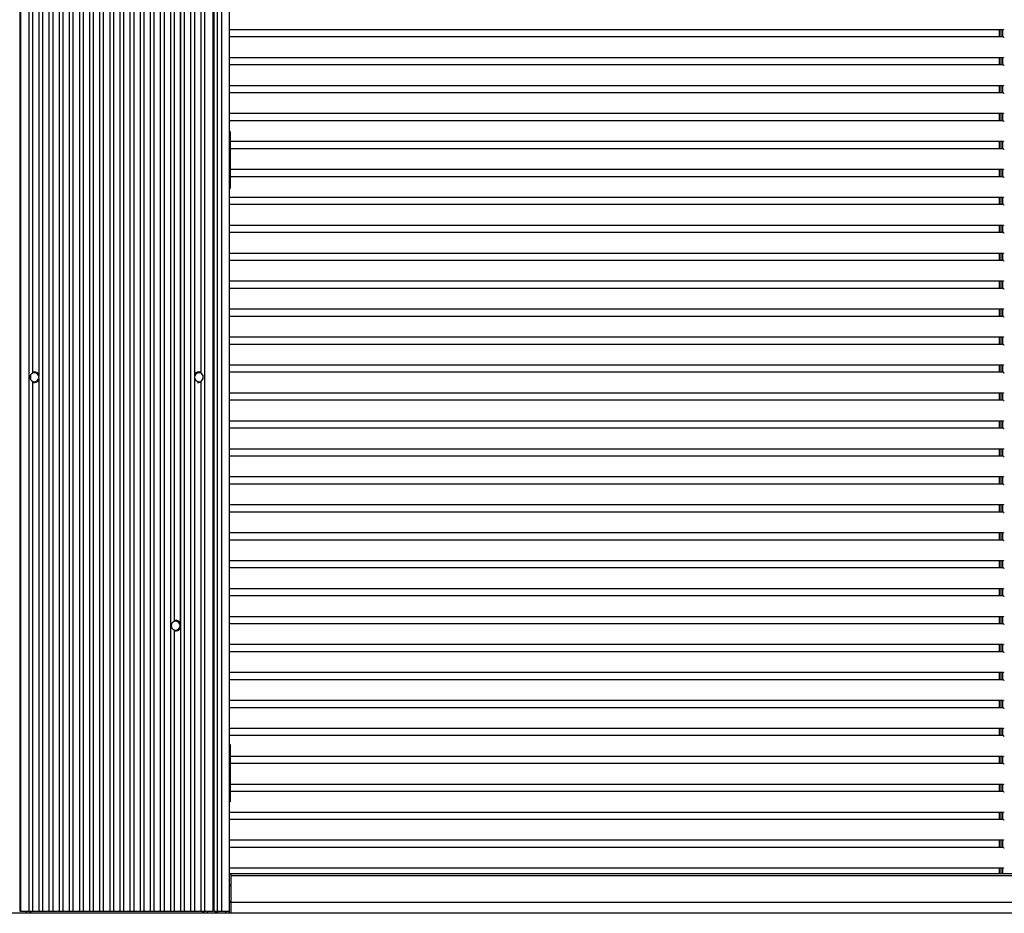
# Model space of a CAD drawing. Units: millimetres. Extents: x 359 to 8079, y 303 to 2679.
# Drawn here: x 7200 to 7476, y 793 to 1043 of the extents above; entities that cross this region are included whole.
import ezdxf

# ---------------------------------------------------------------- set-up
doc = ezdxf.new("R2010")
doc.units = ezdxf.units.MM
doc.header["$LTSCALE"] = 0.15

msp = doc.modelspace()

# ---------------------------------------------------------------- linework, layer by layer
at = {"color": 7, "linetype": 'Continuous'}
for p, q in [((7258.92, 1793.36), (7258.92, 793.36)), ((7200.35, 1792.86), (7200.35, 793.86)), ((7200.53, 1792.86), (7200.53, 793.86)), ((7202.82, 1792.86), (7202.82, 793.86)), ((7206.72, 1792.86), (7206.72, 793.86)), ((7208.49, 1792.86), (7208.49, 793.86)), ((7209.55, 1792.86), (7209.55, 793.86)), ((7211.32, 1792.86), (7211.32, 793.86)), ((7212.38, 1792.86), (7212.38, 793.86)), ((7214.15, 1792.86), (7214.15, 793.86)), ((7215.21, 1792.86), (7215.21, 793.86)), ((7216.99, 1792.86), (7216.99, 793.86)), ((7218.04, 1792.86), (7218.04, 793.86)), ((7219.82, 1792.86), (7219.82, 793.86)), ((7220.87, 1792.86), (7220.87, 793.86)), ((7222.65, 1792.86), (7222.65, 793.86)), ((7223.7, 1792.86), (7223.7, 793.86)), ((7225.48, 1792.86), (7225.48, 793.86)), ((7226.53, 1792.86), (7226.53, 793.86)), ((7228.31, 1792.86), (7228.31, 793.86)), ((7229.36, 1792.86), (7229.36, 793.86)), ((7231.14, 1792.86), (7231.14, 793.86)), ((7232.2, 1792.86), (7232.2, 793.86)), ((7233.97, 1792.86), (7233.97, 793.86)), ((7235.03, 1792.86), (7235.03, 793.86)), ((7236.8, 1792.86), (7236.8, 793.86)), ((7237.86, 1792.86), (7237.86, 793.86)), ((7239.63, 1792.86), (7239.63, 793.86)), ((7240.69, 1792.86), (7240.69, 793.86)), ((7242.46, 1792.86), (7242.46, 793.86)), ((7245.29, 1792.86), (7245.29, 793.86)), ((7246.36, 1792.86), (7246.36, 793.86)), ((7248.12, 1792.86), (7248.12, 793.86)), ((7252.02, 1792.86), (7252.02, 793.86)), ((7254.32, 1792.86), (7254.32, 793.86)), ((7254.49, 1792.86), (7254.49, 793.86)), ((7254.59, 1792.86), (7254.59, 793.86)), ((7255.52, 1792.86), (7255.52, 793.86)), ((7256.79, 1792.86), (7256.79, 793.86)), ((7245.2, 1713.56), (7245.2, 873.1)), ((7243.52, 1711.67), (7243.52, 875.04)), ((7203.89, 1183.23), (7203.89, 944.49)), ((7205.65, 1184.15), (7205.65, 943.57)), ((7249.19, 1184.15), (7249.19, 943.57)), ((7250.95, 1183.23), (7250.95, 944.49)), ((7475.51, 1040.57), (7258.92, 1040.57)), ((7475.51, 1038.57), (7258.92, 1038.57)), ((7474.27, 1040.57), (7474.27, 1038.57)), ((7474.77, 1040.57), (7474.77, 1038.57)), ((7475.27, 1040.57), (7475.27, 1038.57)), ((7475.51, 1040.67), (7475.51, 1040.57)), ((7475.51, 1038.57), (7475.51, 1038.47)), ((7475.51, 1038.47), (7475.73, 1038.47)), ((7475.51, 1032.75), (7258.92, 1032.75)), ((7475.51, 1030.75), (7258.92, 1030.75)), ((7474.27, 1032.75), (7474.27, 1030.75)), ((7474.77, 1032.75), (7474.77, 1030.75)), ((7475.27, 1032.75), (7475.27, 1030.75)), ((7475.51, 1032.85), (7475.51, 1032.75)), ((7475.51, 1030.75), (7475.51, 1030.65)), ((7475.51, 1030.65), (7475.73, 1030.65)), ((7475.51, 1024.93), (7258.92, 1024.93)), ((7474.27, 1024.93), (7474.27, 1022.93)), ((7474.77, 1024.93), (7474.77, 1022.93)), ((7475.27, 1024.93), (7475.27, 1022.93)), ((7475.51, 1025.03), (7475.51, 1024.93)), ((7475.51, 1022.93), (7258.92, 1022.93)), ((7475.51, 1022.93), (7475.51, 1022.83)), ((7475.51, 1022.83), (7475.73, 1022.83)), ((7475.51, 1017.11), (7258.92, 1017.11)), ((7474.27, 1017.11), (7474.27, 1015.11)), ((7474.77, 1017.11), (7474.77, 1015.11)), ((7475.27, 1017.11), (7475.27, 1015.11)), ((7475.51, 1017.21), (7475.51, 1017.11)), ((7475.51, 1015.11), (7258.92, 1015.11)), ((7475.51, 1015.11), (7475.51, 1015.01)), ((7475.51, 1015.01), (7475.73, 1015.01)), ((7258.92, 1012.16), (7259.22, 1012.16)), ((7259.22, 1012.16), (7259.22, 996.16)), ((7475.51, 1009.29), (7259.22, 1009.29)), ((7474.27, 1009.29), (7474.27, 1007.29)), ((7474.77, 1009.29), (7474.77, 1007.29)), ((7475.27, 1009.29), (7475.27, 1007.29)), ((7475.51, 1009.39), (7475.51, 1009.29)), ((7475.51, 1007.29), (7259.22, 1007.29)), ((7475.51, 1007.29), (7475.51, 1007.19)), ((7475.51, 1007.19), (7475.73, 1007.19)), ((7475.51, 1001.47), (7259.22, 1001.47)), ((7474.27, 1001.47), (7474.27, 999.47)), ((7474.77, 1001.47), (7474.77, 999.47)), ((7475.27, 1001.47), (7475.27, 999.47)), ((7475.51, 1001.57), (7475.51, 1001.47)), ((7475.51, 999.47), (7259.22, 999.47)), ((7475.51, 999.47), (7475.51, 999.37)), ((7475.51, 999.37), (7475.73, 999.37)), ((7259.22, 996.16), (7258.92, 996.16)), ((7475.51, 993.65), (7258.92, 993.65)), ((7475.51, 991.65), (7258.92, 991.65)), ((7474.27, 993.65), (7474.27, 991.65)), ((7474.77, 993.65), (7474.77, 991.65)), ((7475.27, 993.65), (7475.27, 991.65)), ((7475.51, 993.75), (7475.51, 993.65)), ((7475.51, 991.65), (7475.51, 991.55)), ((7475.51, 991.55), (7475.73, 991.55)), ((7475.51, 985.83), (7258.92, 985.83)), ((7475.51, 983.83), (7258.92, 983.83)), ((7474.27, 985.83), (7474.27, 983.83)), ((7474.77, 985.83), (7474.77, 983.83)), ((7475.27, 985.83), (7475.27, 983.83)), ((7475.51, 985.93), (7475.51, 985.83)), ((7475.51, 983.83), (7475.51, 983.73)), ((7475.51, 983.73), (7475.73, 983.73)), ((7475.51, 978.01), (7258.92, 978.01)), ((7474.27, 978.01), (7474.27, 976.01)), ((7474.77, 978.01), (7474.77, 976.01)), ((7475.27, 978.01), (7475.27, 976.01)), ((7475.51, 978.11), (7475.51, 978.01)), ((7475.51, 976.01), (7258.92, 976.01)), ((7475.51, 976.01), (7475.51, 975.91)), ((7475.51, 975.91), (7475.73, 975.91)), ((7475.51, 970.19), (7258.92, 970.19)), ((7474.27, 970.19), (7474.27, 968.19)), ((7474.77, 970.19), (7474.77, 968.19)), ((7475.27, 970.19), (7475.27, 968.19)), ((7475.51, 970.29), (7475.51, 970.19)), ((7475.51, 968.19), (7258.92, 968.19)), ((7475.51, 968.19), (7475.51, 968.09)), ((7475.51, 968.09), (7475.73, 968.09)), ((7475.51, 962.37), (7258.92, 962.37)), ((7474.27, 962.37), (7474.27, 960.37)), ((7474.77, 962.37), (7474.77, 960.37)), ((7475.27, 962.37), (7475.27, 960.37)), ((7475.51, 962.47), (7475.51, 962.37)), ((7475.51, 960.37), (7258.92, 960.37)), ((7475.51, 960.37), (7475.51, 960.27)), ((7475.51, 960.27), (7475.73, 960.27)), ((7475.51, 954.55), (7258.92, 954.55)), ((7474.27, 954.55), (7474.27, 952.55)), ((7474.77, 954.55), (7474.77, 952.55)), ((7475.27, 954.55), (7475.27, 952.55)), ((7475.51, 954.65), (7475.51, 954.55)), ((7475.51, 952.55), (7258.92, 952.55)), ((7475.51, 952.55), (7475.51, 952.45)), ((7475.51, 952.45), (7475.73, 952.45)), ((7475.51, 946.73), (7258.92, 946.73)), ((7474.27, 946.73), (7474.27, 944.73)), ((7474.77, 946.73), (7474.77, 944.73)), ((7475.27, 946.73), (7475.27, 944.73)), ((7475.51, 946.83), (7475.51, 946.73)), ((7203.32, 943.92), (7203.32, 942.97)), ((7203.89, 942.23), (7203.89, 793.86)), ((7205.65, 943.15), (7205.65, 793.86)), ((7249.19, 943.15), (7249.19, 793.86)), ((7250.95, 942.23), (7250.95, 793.86)), ((7251.52, 943.92), (7251.52, 942.79)), ((7475.51, 944.73), (7258.92, 944.73)), ((7475.51, 944.73), (7475.51, 944.63)), ((7475.51, 944.63), (7475.73, 944.63)), ((7475.51, 938.91), (7258.92, 938.91)), ((7475.51, 936.91), (7258.92, 936.91)), ((7474.27, 938.91), (7474.27, 936.91)), ((7474.77, 938.91), (7474.77, 936.91)), ((7475.27, 938.91), (7475.27, 936.91)), ((7475.51, 939.01), (7475.51, 938.91)), ((7475.51, 936.91), (7475.51, 936.81)), ((7475.51, 936.81), (7475.73, 936.81)), ((7475.51, 931.09), (7258.92, 931.09)), ((7474.27, 931.09), (7474.27, 929.09)), ((7474.77, 931.09), (7474.77, 929.09)), ((7475.27, 931.09), (7475.27, 929.09)), ((7475.51, 931.19), (7475.51, 931.09)), ((7475.51, 929.09), (7258.92, 929.09)), ((7475.51, 929.09), (7475.51, 928.99)), ((7475.51, 928.99), (7475.73, 928.99)), ((7475.51, 923.27), (7258.92, 923.27)), ((7474.27, 923.27), (7474.27, 921.27)), ((7474.77, 923.27), (7474.77, 921.27)), ((7475.27, 923.27), (7475.27, 921.27)), ((7475.51, 923.37), (7475.51, 923.27)), ((7475.51, 921.27), (7258.92, 921.27)), ((7475.51, 921.27), (7475.51, 921.17)), ((7475.51, 921.17), (7475.73, 921.17)), ((7475.51, 915.45), (7258.92, 915.45)), ((7474.27, 915.45), (7474.27, 913.45)), ((7474.77, 915.45), (7474.77, 913.45)), ((7475.27, 915.45), (7475.27, 913.45)), ((7475.51, 915.55), (7475.51, 915.45)), ((7475.51, 913.45), (7258.92, 913.45)), ((7475.51, 913.45), (7475.51, 913.35)), ((7475.51, 913.35), (7475.73, 913.35)), ((7475.51, 907.63), (7258.92, 907.63)), ((7474.27, 907.63), (7474.27, 905.63)), ((7474.77, 907.63), (7474.77, 905.63)), ((7475.27, 907.63), (7475.27, 905.63)), ((7475.51, 907.73), (7475.51, 907.63)), ((7475.51, 905.63), (7258.92, 905.63)), ((7475.51, 905.63), (7475.51, 905.53)), ((7475.51, 905.53), (7475.73, 905.53)), ((7475.51, 899.81), (7258.92, 899.81)), ((7474.27, 899.81), (7474.27, 897.81)), ((7474.77, 899.81), (7474.77, 897.81)), ((7475.27, 899.81), (7475.27, 897.81)), ((7475.51, 899.91), (7475.51, 899.81)), ((7475.51, 897.81), (7258.92, 897.81)), ((7475.51, 897.81), (7475.51, 897.71)), ((7475.51, 897.71), (7475.73, 897.71)), ((7475.51, 891.99), (7258.92, 891.99)), ((7475.51, 889.99), (7258.92, 889.99)), ((7474.27, 891.99), (7474.27, 889.99)), ((7474.77, 891.99), (7474.77, 889.99)), ((7475.27, 891.99), (7475.27, 889.99)), ((7475.51, 892.09), (7475.51, 891.99)), ((7475.51, 889.99), (7475.51, 889.89)), ((7475.51, 889.89), (7475.73, 889.89)), ((7475.51, 884.27), (7475.51, 884.17)), ((7475.51, 884.17), (7258.92, 884.17)), ((7475.51, 882.17), (7258.92, 882.17)), ((7474.27, 884.17), (7474.27, 882.17)), ((7474.77, 884.17), (7474.77, 882.17)), ((7475.27, 884.17), (7475.27, 882.17)), ((7475.51, 882.17), (7475.51, 882.07)), ((7475.51, 882.07), (7475.73, 882.07)), ((7475.51, 876.35), (7258.92, 876.35)), ((7474.27, 876.35), (7474.27, 874.35)), ((7474.77, 876.35), (7474.77, 874.35)), ((7475.27, 876.35), (7475.27, 874.35)), ((7475.51, 876.45), (7475.51, 876.35)), ((7475.51, 874.35), (7258.92, 874.35)), ((7475.51, 874.35), (7475.51, 874.25)), ((7475.51, 874.25), (7475.73, 874.25)), ((7243.52, 872.67), (7243.52, 793.86)), ((7475.51, 868.53), (7258.92, 868.53)), ((7474.27, 868.53), (7474.27, 866.53)), ((7474.77, 868.53), (7474.77, 866.53)), ((7475.27, 868.53), (7475.27, 866.53)), ((7475.51, 868.63), (7475.51, 868.53)), ((7475.51, 866.53), (7258.92, 866.53)), ((7475.51, 866.53), (7475.51, 866.43)), ((7475.51, 866.43), (7475.73, 866.43)), ((7475.51, 860.71), (7258.92, 860.71)), ((7474.27, 860.71), (7474.27, 858.71)), ((7474.77, 860.71), (7474.77, 858.71)), ((7475.27, 860.71), (7475.27, 858.71)), ((7475.51, 860.81), (7475.51, 860.71)), ((7475.51, 858.71), (7258.92, 858.71)), ((7475.51, 858.71), (7475.51, 858.61)), ((7475.51, 858.61), (7475.73, 858.61)), ((7475.51, 852.89), (7258.92, 852.89)), ((7474.27, 852.89), (7474.27, 850.89)), ((7474.77, 852.89), (7474.77, 850.89)), ((7475.27, 852.89), (7475.27, 850.89)), ((7475.51, 852.99), (7475.51, 852.89)), ((7475.51, 850.89), (7258.92, 850.89)), ((7475.51, 850.89), (7475.51, 850.79)), ((7475.51, 850.79), (7475.73, 850.79)), ((7475.51, 845.07), (7258.92, 845.07)), ((7475.51, 843.07), (7258.92, 843.07)), ((7474.27, 845.07), (7474.27, 843.07)), ((7474.77, 845.07), (7474.77, 843.07)), ((7475.27, 845.07), (7475.27, 843.07)), ((7475.51, 845.17), (7475.51, 845.07)), ((7475.51, 843.07), (7475.51, 842.97)), ((7475.51, 842.97), (7475.73, 842.97)), ((7258.92, 840.56), (7259.22, 840.56)), ((7259.22, 840.56), (7259.22, 824.56)), ((7475.51, 837.25), (7259.22, 837.25)), ((7475.51, 835.25), (7259.22, 835.25)), ((7474.27, 837.25), (7474.27, 835.25)), ((7474.77, 837.25), (7474.77, 835.25)), ((7475.27, 837.25), (7475.27, 835.25)), ((7475.51, 837.35), (7475.51, 837.25)), ((7475.51, 835.25), (7475.51, 835.15)), ((7475.51, 835.15), (7475.73, 835.15)), ((7475.51, 829.43), (7259.22, 829.43)), ((7474.27, 829.43), (7474.27, 827.43)), ((7474.77, 829.43), (7474.77, 827.43)), ((7475.27, 829.43), (7475.27, 827.43)), ((7475.51, 829.53), (7475.51, 829.43)), ((7475.51, 827.43), (7259.22, 827.43)), ((7475.51, 827.43), (7475.51, 827.33)), ((7475.51, 827.33), (7475.73, 827.33)), ((7259.22, 824.56), (7258.92, 824.56)), ((7475.51, 821.61), (7258.92, 821.61)), ((7474.27, 821.61), (7474.27, 819.61)), ((7474.77, 821.61), (7474.77, 819.61)), ((7475.27, 821.61), (7475.27, 819.61)), ((7475.51, 821.71), (7475.51, 821.61)), ((7475.51, 819.61), (7258.92, 819.61)), ((7475.51, 819.61), (7475.51, 819.51)), ((7475.51, 819.51), (7475.73, 819.51)), ((7475.51, 813.79), (7258.92, 813.79)), ((7474.27, 813.79), (7474.27, 811.79)), ((7474.77, 813.79), (7474.77, 811.79)), ((7475.27, 813.79), (7475.27, 811.79)), ((7475.51, 813.89), (7475.51, 813.79)), ((7475.51, 811.79), (7258.92, 811.79)), ((7475.51, 811.79), (7475.51, 811.69)), ((7475.51, 811.69), (7475.73, 811.69)), ((7475.51, 805.97), (7258.92, 805.97)), ((7716.92, 804.36), (7258.92, 804.36)), ((7259.42, 793.36), (7259.42, 804.36)), ((7474.27, 805.97), (7474.27, 804.36)), ((7474.77, 805.97), (7474.77, 804.36)), ((7475.27, 805.97), (7475.27, 804.36)), ((7475.51, 806.07), (7475.51, 805.97)), ((7716.92, 803.86), (7259.42, 803.86)), ((7258.92, 801.36), (7259.42, 801.36)), ((7259.42, 801.06), (7258.92, 801.06)), ((7259.42, 796.66), (7258.92, 796.66)), ((7727.42, 796.36), (7258.92, 796.36)), ((7251.52, 793.36), (6727.42, 793.36)), ((7202.75, 793.86), (7200.53, 793.86)), ((7202.12, 793.86), (7202.12, 793.36)), ((7203.89, 793.86), (7202.82, 793.86)), ((7203.12, 793.86), (7203.12, 793.36)), ((7203.32, 793.86), (7203.32, 793.36)), ((7205.58, 793.86), (7203.96, 793.86)), ((7206.72, 793.86), (7205.65, 793.86)), ((7208.41, 793.86), (7206.8, 793.86)), ((7209.55, 793.86), (7208.49, 793.86)), ((7211.24, 793.86), (7209.63, 793.86)), ((7212.38, 793.86), (7211.32, 793.86)), ((7214.07, 793.86), (7212.46, 793.86)), ((7215.21, 793.86), (7214.15, 793.86)), ((7216.9, 793.86), (7215.29, 793.86)), ((7218.04, 793.86), (7216.99, 793.86)), ((7219.74, 793.86), (7218.12, 793.86)), ((7220.87, 793.86), (7219.82, 793.86)), ((7222.57, 793.86), (7220.95, 793.86)), ((7223.7, 793.86), (7222.65, 793.86)), ((7225.4, 793.86), (7223.78, 793.86)), ((7226.53, 793.86), (7225.48, 793.86)), ((7228.23, 793.86), (7226.61, 793.86)), ((7229.36, 793.86), (7228.31, 793.86)), ((7231.06, 793.86), (7229.45, 793.86)), ((7232.2, 793.86), (7231.14, 793.86)), ((7233.89, 793.86), (7232.28, 793.86)), ((7235.03, 793.86), (7233.97, 793.86)), ((7236.72, 793.86), (7235.11, 793.86)), ((7237.86, 793.86), (7236.8, 793.86)), ((7239.55, 793.86), (7237.94, 793.86)), ((7240.69, 793.86), (7239.63, 793.86)), ((7242.39, 793.86), (7240.77, 793.86)), ((7243.52, 793.86), (7242.46, 793.86)), ((7245.22, 793.86), (7243.6, 793.86)), ((7246.36, 793.86), (7245.29, 793.86)), ((7248.05, 793.86), (7246.43, 793.86)), ((7249.19, 793.86), (7248.12, 793.86)), ((7250.88, 793.86), (7249.26, 793.86)), ((7252.02, 793.86), (7250.95, 793.86)), ((7251.52, 793.86), (7251.52, 793.36)), ((7251.72, 793.86), (7251.72, 793.36)), ((7727.42, 793.36), (7251.72, 793.36)), ((7254.32, 793.86), (7252.1, 793.86)), ((7252.72, 793.86), (7252.72, 793.36)), ((7258.92, 793.86), (7254.59, 793.86)), ((7255.02, 793.86), (7255.02, 793.36)), ((7255.32, 793.86), (7255.32, 793.36)), ((7255.62, 793.86), (7255.62, 793.36)), ((7257.92, 793.86), (7257.92, 793.36))]:
    msp.add_line(p, q, dxfattribs=at)
at = {"color": 2, "linetype": 'Continuous'}
for centre, start, end in [((7204.42, 943.36), 39.4807, 107.7734), ((7250.42, 943.36), 72.2266, 140.5193), ((7204.42, 943.36), 255, 320.5193), ((7250.42, 943.36), 255, 287.7734), ((7243.92, 873.86), 30.2795, 102.3284), ((7243.92, 873.86), 257.6716, 329.7205)]:
    msp.add_arc(centre, 1.5, start, end, dxfattribs=at)
at = {"color": 7, "linetype": 'Continuous'}
for centre, start, end in [((7204.42, 943.36), 115.1222, 244.8778), ((7204.42, 943.36), 22.1491, 111.4878), ((7204.42, 943.36), 248.5122, 337.8509), ((7204.42, 943.36), 350.4363, 10.4288), ((7250.42, 943.36), 170.4363, 190.4288), ((7250.42, 943.36), 68.5122, 157.8509), ((7250.42, 943.36), 202.1491, 291.4878), ((7250.42, 943.36), 295.1222, 64.8778), ((7243.92, 873.86), 108.5896, 251.4104), ((7243.92, 873.86), 255.1542, 104.8458)]:
    msp.add_arc(centre, 1.25, start, end, dxfattribs=at)

doc.saveas('drawing.dxf')
